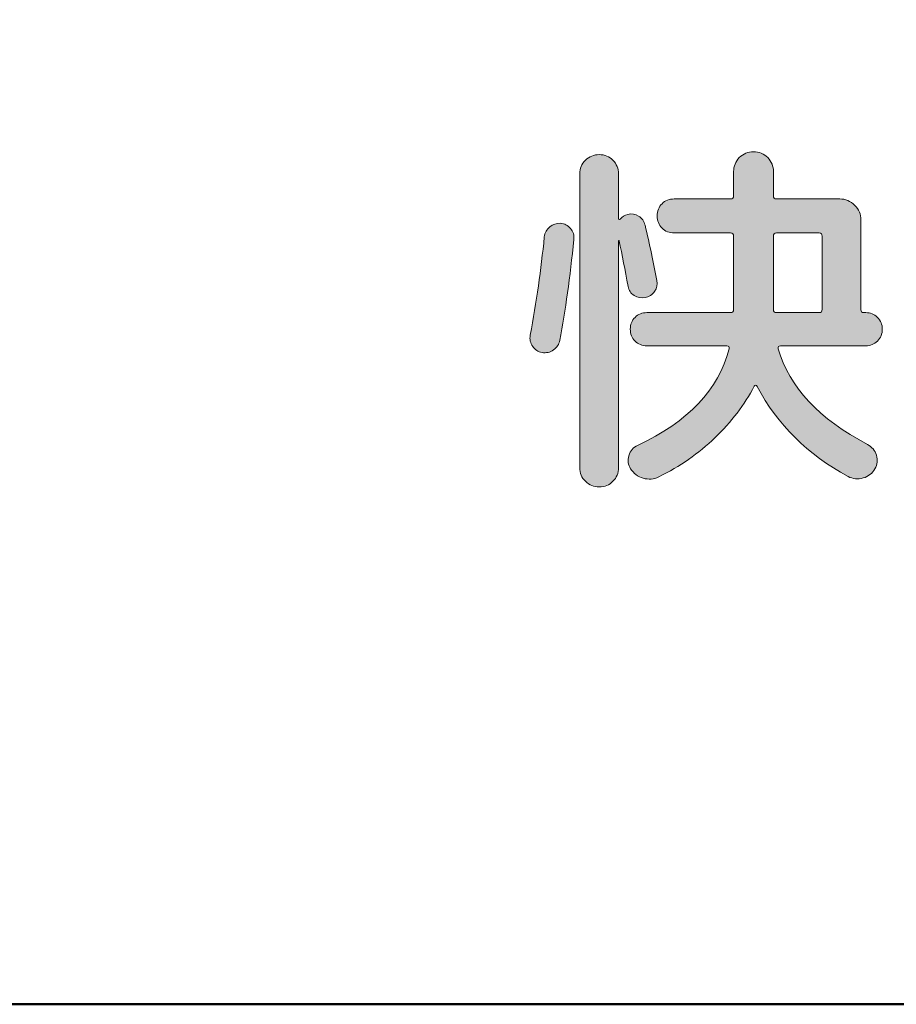
# Model space of a CAD drawing. Extents: x 0 to 16800, y 0 to 11880.
# Drawn here: x 14495 to 14824, y 400 to 770 of the extents above; entities that cross this region are included whole.
import ezdxf
from ezdxf.enums import TextEntityAlignment as Align

# ---------------------------------------------------------------- set-up
doc = ezdxf.new("R2010")
doc.units = 0
doc.header["$MEASUREMENT"] = 0
for name, color, linetype, lineweight in [('FRAM3', 1, 'CONTINUOUS', 50), ('ハッチング', 8, 'CONTINUOUS', 5), ('文字', 4, 'CONTINUOUS', 18), ('枠線', 7, 'CONTINUOUS', 30)]:
    doc.layers.add(name, color=color, linetype=linetype, lineweight=lineweight)
doc.styles.get("Standard").update_dxf_attribs({"font": 'TXT.SHX', "bigfont": 'bigfont.shx'})

# ---------------------------------------------------------------- blocks, each defined once
blk = doc.blocks.new('快工房表題欄2')
at = {"layer": 'ハッチング'}
h = blk.add_hatch(color=256, dxfattribs=at)
edge = h.paths.add_edge_path()
edge.add_spline(control_points=[(-39.3035, 6.4), (-39.3035, 6.4), (-39.3035, 7.0732), (-39.3035, 7.0732), (-39.3035, 7.0934), (-39.3125, 7.1038), (-39.3307, 7.1038), (-39.3307, 7.1038), (-39.7249, 7.1038), (-39.7249, 7.1038), (-39.7431, 7.1038), (-39.7522, 7.0934), (-39.7522, 7.0732), (-39.7522, 7.0732), (-39.7522, 6.4), (-39.7522, 6.4), (-39.7522, 6.3798), (-39.7431, 6.3695), (-39.7249, 6.3695), (-39.7249, 6.3695), (-39.3307, 6.3695), (-39.3307, 6.3695), (-39.3125, 6.3695), (-39.3035, 6.3798), (-39.3035, 6.4)], knot_values=[0, 0, 0, 0, 1, 1, 1, 2, 2, 2, 3, 3, 3, 4, 4, 4, 5, 5, 5, 6, 6, 6, 7, 7, 7, 8, 8, 8, 8], degree=3, periodic=0)
edge = h.paths.add_edge_path()
edge.add_spline(control_points=[(-38.9024, 6.3695), (-38.8594, 6.3695), (-38.8231, 6.3548), (-38.7937, 6.3254), (-38.7642, 6.2958), (-38.7495, 6.2597), (-38.7495, 6.2166), (-38.7495, 6.1735), (-38.7642, 6.1371), (-38.7937, 6.1078), (-38.8231, 6.0784), (-38.8594, 6.0637), (-38.9024, 6.0637), (-38.9024, 6.0637), (-39.6876, 6.0637), (-39.6876, 6.0637), (-39.7058, 6.0637), (-39.7125, 6.0546), (-39.708, 6.0365), (-39.606, 5.6828), (-39.3319, 5.3893), (-38.8854, 5.156), (-38.8446, 5.1334), (-38.8174, 5.0999), (-38.8038, 5.0556), (-38.7902, 5.0116), (-38.7948, 4.9702), (-38.8174, 4.9317), (-38.8424, 4.8886), (-38.8786, 4.8604), (-38.9262, 4.8467), (-38.9738, 4.8332), (-39.0202, 4.8378), (-39.0655, 4.8604), (-39.4372, 5.0619), (-39.7159, 5.3383), (-39.9018, 5.6898), (-39.9108, 5.7033), (-39.92, 5.7045), (-39.929, 5.6932), (-40.0196, 5.5208), (-40.1403, 5.3621), (-40.291, 5.2172), (-40.4417, 5.0723), (-40.6144, 4.9521), (-40.8093, 4.857), (-40.8547, 4.8344), (-40.9023, 4.8303), (-40.9521, 4.845), (-41.0019, 4.8597), (-41.0404, 4.8886), (-41.0677, 4.9317), (-41.0926, 4.968), (-41.0982, 5.0082), (-41.0846, 5.0523), (-41.071, 5.0966), (-41.0438, 5.1276), (-41.003, 5.1459), (-40.5386, 5.3633), (-40.2575, 5.6602), (-40.1601, 6.0365), (-40.1555, 6.0546), (-40.1624, 6.0637), (-40.1805, 6.0637), (-40.1805, 6.0637), (-40.918, 6.0637), (-40.918, 6.0637), (-40.9611, 6.0637), (-40.9974, 6.0784), (-41.0268, 6.1078), (-41.0563, 6.1371), (-41.071, 6.1735), (-41.071, 6.2166), (-41.071, 6.2597), (-41.0563, 6.2958), (-41.0268, 6.3254), (-40.9974, 6.3548), (-40.9611, 6.3695), (-40.918, 6.3695), (-40.918, 6.3695), (-40.1465, 6.3695), (-40.1465, 6.3695), (-40.1283, 6.3695), (-40.1193, 6.3798), (-40.1193, 6.4), (-40.1193, 6.4), (-40.1193, 7.0732), (-40.1193, 7.0732), (-40.1193, 7.0934), (-40.1283, 7.1038), (-40.1465, 7.1038), (-40.1465, 7.1038), (-40.6665, 7.1038), (-40.6665, 7.1038), (-40.7119, 7.1038), (-40.7493, 7.1185), (-40.7787, 7.1478), (-40.8082, 7.1772), (-40.8229, 7.2148), (-40.8229, 7.26), (-40.8229, 7.3053), (-40.8082, 7.3428), (-40.7787, 7.3722), (-40.7493, 7.4016), (-40.7119, 7.4165), (-40.6665, 7.4165), (-40.6665, 7.4165), (-40.1465, 7.4165), (-40.1465, 7.4165), (-40.1283, 7.4165), (-40.1193, 7.4266), (-40.1193, 7.4471), (-40.1193, 7.4471), (-40.1193, 7.6679), (-40.1193, 7.6679), (-40.1193, 7.7177), (-40.1017, 7.7608), (-40.0666, 7.7972), (-40.0314, 7.8333), (-39.9879, 7.8516), (-39.9357, 7.8516), (-39.8836, 7.8516), (-39.84, 7.8333), (-39.8049, 7.7972), (-39.7697, 7.7608), (-39.7522, 7.7177), (-39.7522, 7.6679), (-39.7522, 7.6679), (-39.7522, 7.4471), (-39.7522, 7.4471), (-39.7522, 7.4266), (-39.7431, 7.4165), (-39.7249, 7.4165), (-39.7249, 7.4165), (-39.1404, 7.4165), (-39.1404, 7.4165), (-39.0883, 7.4165), (-39.043, 7.397), (-39.0044, 7.3587), (-38.9658, 7.32), (-38.9466, 7.2747), (-38.9466, 7.2227), (-38.9466, 7.2227), (-38.9466, 6.3967), (-38.9466, 6.3967), (-38.9466, 6.3786), (-38.9375, 6.3695), (-38.9194, 6.3695), (-38.9194, 6.3695), (-38.9024, 6.3695), (-38.9024, 6.3695)], knot_values=[0, 0, 0, 0, 1, 1, 1, 2, 2, 2, 3, 3, 3, 4, 4, 4, 5, 5, 5, 6, 6, 6, 7, 7, 7, 8, 8, 8, 9, 9, 9, 10, 10, 10, 11, 11, 11, 12, 12, 12, 13, 13, 13, 14, 14, 14, 15, 15, 15, 16, 16, 16, 17, 17, 17, 18, 18, 18, 19, 19, 19, 20, 20, 20, 21, 21, 21, 22, 22, 22, 23, 23, 23, 24, 24, 24, 25, 25, 25, 26, 26, 26, 27, 27, 27, 28, 28, 28, 29, 29, 29, 30, 30, 30, 31, 31, 31, 32, 32, 32, 33, 33, 33, 34, 34, 34, 35, 35, 35, 36, 36, 36, 37, 37, 37, 38, 38, 38, 39, 39, 39, 40, 40, 40, 41, 41, 41, 42, 42, 42, 43, 43, 43, 44, 44, 44, 45, 45, 45, 46, 46, 46, 47, 47, 47, 48, 48, 48, 49, 49, 49, 50, 50, 50, 50], degree=3, periodic=0)
edge = h.paths.add_edge_path()
edge.add_spline(control_points=[(-41.2308, 4.8161), (-41.2647, 4.7821), (-41.3067, 4.7651), (-41.3566, 4.7651), (-41.4064, 4.7651), (-41.4489, 4.7821), (-41.484, 4.8161), (-41.5192, 4.85), (-41.5367, 4.8922), (-41.5367, 4.942), (-41.5367, 4.942), (-41.5367, 7.6476), (-41.5367, 7.6476), (-41.5367, 7.6975), (-41.5192, 7.7394), (-41.484, 7.7733), (-41.4489, 7.8073), (-41.4064, 7.8244), (-41.3566, 7.8244), (-41.3067, 7.8244), (-41.2647, 7.8073), (-41.2308, 7.7733), (-41.1968, 7.7394), (-41.1798, 7.6975), (-41.1798, 7.6476), (-41.1798, 7.6476), (-41.1798, 7.2362), (-41.1798, 7.2362), (-41.1798, 7.2316), (-41.178, 7.229), (-41.1747, 7.2278), (-41.1713, 7.2266), (-41.1673, 7.2273), (-41.1628, 7.2295), (-41.1447, 7.2521), (-41.1221, 7.2668), (-41.0949, 7.2738), (-41.0586, 7.2827), (-41.0252, 7.2776), (-40.9946, 7.2583), (-40.964, 7.2391), (-40.9441, 7.2114), (-40.9351, 7.175), (-40.892, 6.9962), (-40.8558, 6.8262), (-40.8263, 6.6651), (-40.8194, 6.629), (-40.8263, 6.5955), (-40.8466, 6.565), (-40.8671, 6.5344), (-40.8966, 6.5156), (-40.9351, 6.5089), (-40.9713, 6.5021), (-41.0047, 6.5084), (-41.0353, 6.5276), (-41.066, 6.5469), (-41.0846, 6.5746), (-41.0914, 6.6109), (-41.1186, 6.7626), (-41.1458, 6.902), (-41.173, 7.0289), (-41.173, 7.0311), (-41.1742, 7.0323), (-41.1764, 7.0323), (-41.1786, 7.0323), (-41.1798, 7.0311), (-41.1798, 7.0289), (-41.1798, 7.0289), (-41.1798, 4.942), (-41.1798, 4.942), (-41.1798, 4.8922), (-41.1968, 4.85), (-41.2308, 4.8161)], knot_values=[0, 0, 0, 0, 1, 1, 1, 2, 2, 2, 3, 3, 3, 4, 4, 4, 5, 5, 5, 6, 6, 6, 7, 7, 7, 8, 8, 8, 9, 9, 9, 10, 10, 10, 11, 11, 11, 12, 12, 12, 13, 13, 13, 14, 14, 14, 15, 15, 15, 16, 16, 16, 17, 17, 17, 18, 18, 18, 19, 19, 19, 20, 20, 20, 21, 21, 21, 22, 22, 22, 23, 23, 23, 24, 24, 24, 24], degree=3, periodic=0)
edge = h.paths.add_edge_path()
edge.add_spline(control_points=[(-41.8833, 6.0023), (-41.9197, 6.0093), (-41.9486, 6.0278), (-41.97, 6.0584), (-41.9917, 6.089), (-41.999, 6.1237), (-41.9922, 6.1622), (-41.9356, 6.4658), (-41.8925, 6.7672), (-41.863, 7.0662), (-41.8585, 7.1047), (-41.8414, 7.136), (-41.8121, 7.1599), (-41.7826, 7.1835), (-41.7497, 7.1943), (-41.7135, 7.1921), (-41.6773, 7.1897), (-41.6467, 7.1738), (-41.6216, 7.1445), (-41.5967, 7.1151), (-41.5866, 7.0809), (-41.5911, 7.0426), (-41.6251, 6.6981), (-41.6681, 6.3887), (-41.7202, 6.1145), (-41.7271, 6.0784), (-41.7464, 6.0488), (-41.778, 6.0261), (-41.8098, 6.0035), (-41.8449, 5.9956), (-41.8833, 6.0023)], knot_values=[0, 0, 0, 0, 1, 1, 1, 2, 2, 2, 3, 3, 3, 4, 4, 4, 5, 5, 5, 6, 6, 6, 7, 7, 7, 8, 8, 8, 9, 9, 9, 10, 10, 10, 10], degree=3, periodic=0)
at = {"layer": 'FRAM3'}
blk.add_line((0, 0), (-377.5, 0), dxfattribs=at)
at = {"layer": 'ハッチング'}
for points, knots in [([(-41.2308, 4.8161), (-41.2647, 4.7821), (-41.3067, 4.7651), (-41.3566, 4.7651), (-41.4064, 4.7651), (-41.4489, 4.7821), (-41.484, 4.8161), (-41.5192, 4.85), (-41.5367, 4.8922), (-41.5367, 4.942), (-41.5367, 4.942), (-41.5367, 7.6476), (-41.5367, 7.6476), (-41.5367, 7.6975), (-41.5192, 7.7394), (-41.484, 7.7733), (-41.4489, 7.8073), (-41.4064, 7.8244), (-41.3566, 7.8244), (-41.3067, 7.8244), (-41.2647, 7.8073), (-41.2308, 7.7733), (-41.1968, 7.7394), (-41.1798, 7.6975), (-41.1798, 7.6476), (-41.1798, 7.6476), (-41.1798, 7.2362), (-41.1798, 7.2362), (-41.1798, 7.2316), (-41.178, 7.229), (-41.1747, 7.2278), (-41.1713, 7.2266), (-41.1673, 7.2273), (-41.1628, 7.2295), (-41.1447, 7.2521), (-41.1221, 7.2668), (-41.0949, 7.2738), (-41.0586, 7.2827), (-41.0252, 7.2776), (-40.9946, 7.2583), (-40.964, 7.2391), (-40.9441, 7.2114), (-40.9351, 7.175), (-40.892, 6.9962), (-40.8558, 6.8262), (-40.8263, 6.6651), (-40.8194, 6.629), (-40.8263, 6.5955), (-40.8466, 6.565), (-40.8671, 6.5344), (-40.8966, 6.5156), (-40.9351, 6.5089), (-40.9713, 6.5021), (-41.0047, 6.5084), (-41.0353, 6.5276), (-41.066, 6.5469), (-41.0846, 6.5746), (-41.0914, 6.6109), (-41.1186, 6.7626), (-41.1458, 6.902), (-41.173, 7.0289), (-41.173, 7.0311), (-41.1742, 7.0323), (-41.1764, 7.0323), (-41.1786, 7.0323), (-41.1798, 7.0311), (-41.1798, 7.0289), (-41.1798, 7.0289), (-41.1798, 4.942), (-41.1798, 4.942), (-41.1798, 4.8922), (-41.1968, 4.85), (-41.2308, 4.8161)], [0, 0, 0, 0, 1, 1, 1, 2, 2, 2, 3, 3, 3, 4, 4, 4, 5, 5, 5, 6, 6, 6, 7, 7, 7, 8, 8, 8, 9, 9, 9, 10, 10, 10, 11, 11, 11, 12, 12, 12, 13, 13, 13, 14, 14, 14, 15, 15, 15, 16, 16, 16, 17, 17, 17, 18, 18, 18, 19, 19, 19, 20, 20, 20, 21, 21, 21, 22, 22, 22, 23, 23, 23, 24, 24, 24, 24]), ([(-38.9024, 6.3695), (-38.8594, 6.3695), (-38.8231, 6.3548), (-38.7937, 6.3254), (-38.7642, 6.2958), (-38.7495, 6.2597), (-38.7495, 6.2166), (-38.7495, 6.1735), (-38.7642, 6.1371), (-38.7937, 6.1078), (-38.8231, 6.0784), (-38.8594, 6.0637), (-38.9024, 6.0637), (-38.9024, 6.0637), (-39.6876, 6.0637), (-39.6876, 6.0637), (-39.7058, 6.0637), (-39.7125, 6.0546), (-39.708, 6.0365), (-39.606, 5.6828), (-39.3319, 5.3893), (-38.8854, 5.156), (-38.8446, 5.1334), (-38.8174, 5.0999), (-38.8038, 5.0556), (-38.7902, 5.0116), (-38.7948, 4.9702), (-38.8174, 4.9317), (-38.8424, 4.8886), (-38.8786, 4.8604), (-38.9262, 4.8467), (-38.9738, 4.8332), (-39.0202, 4.8378), (-39.0655, 4.8604), (-39.4372, 5.0619), (-39.7159, 5.3383), (-39.9018, 5.6898), (-39.9108, 5.7033), (-39.92, 5.7045), (-39.929, 5.6932), (-40.0196, 5.5208), (-40.1403, 5.3621), (-40.291, 5.2172), (-40.4417, 5.0723), (-40.6144, 4.9521), (-40.8093, 4.857), (-40.8547, 4.8344), (-40.9023, 4.8303), (-40.9521, 4.845), (-41.0019, 4.8597), (-41.0404, 4.8886), (-41.0677, 4.9317), (-41.0926, 4.968), (-41.0982, 5.0082), (-41.0846, 5.0523), (-41.071, 5.0966), (-41.0438, 5.1276), (-41.003, 5.1459), (-40.5386, 5.3633), (-40.2575, 5.6602), (-40.1601, 6.0365), (-40.1555, 6.0546), (-40.1624, 6.0637), (-40.1805, 6.0637), (-40.1805, 6.0637), (-40.918, 6.0637), (-40.918, 6.0637), (-40.9611, 6.0637), (-40.9974, 6.0784), (-41.0268, 6.1078), (-41.0563, 6.1371), (-41.071, 6.1735), (-41.071, 6.2166), (-41.071, 6.2597), (-41.0563, 6.2958), (-41.0268, 6.3254), (-40.9974, 6.3548), (-40.9611, 6.3695), (-40.918, 6.3695), (-40.918, 6.3695), (-40.1465, 6.3695), (-40.1465, 6.3695), (-40.1283, 6.3695), (-40.1193, 6.3798), (-40.1193, 6.4), (-40.1193, 6.4), (-40.1193, 7.0732), (-40.1193, 7.0732), (-40.1193, 7.0934), (-40.1283, 7.1038), (-40.1465, 7.1038), (-40.1465, 7.1038), (-40.6665, 7.1038), (-40.6665, 7.1038), (-40.7119, 7.1038), (-40.7493, 7.1185), (-40.7787, 7.1478), (-40.8082, 7.1772), (-40.8229, 7.2148), (-40.8229, 7.26), (-40.8229, 7.3053), (-40.8082, 7.3428), (-40.7787, 7.3722), (-40.7493, 7.4016), (-40.7119, 7.4165), (-40.6665, 7.4165), (-40.6665, 7.4165), (-40.1465, 7.4165), (-40.1465, 7.4165), (-40.1283, 7.4165), (-40.1193, 7.4266), (-40.1193, 7.4471), (-40.1193, 7.4471), (-40.1193, 7.6679), (-40.1193, 7.6679), (-40.1193, 7.7177), (-40.1017, 7.7608), (-40.0666, 7.7972), (-40.0314, 7.8333), (-39.9879, 7.8516), (-39.9357, 7.8516), (-39.8836, 7.8516), (-39.84, 7.8333), (-39.8049, 7.7972), (-39.7697, 7.7608), (-39.7522, 7.7177), (-39.7522, 7.6679), (-39.7522, 7.6679), (-39.7522, 7.4471), (-39.7522, 7.4471), (-39.7522, 7.4266), (-39.7431, 7.4165), (-39.7249, 7.4165), (-39.7249, 7.4165), (-39.1404, 7.4165), (-39.1404, 7.4165), (-39.0883, 7.4165), (-39.043, 7.397), (-39.0044, 7.3587), (-38.9658, 7.32), (-38.9466, 7.2747), (-38.9466, 7.2227), (-38.9466, 7.2227), (-38.9466, 6.3967), (-38.9466, 6.3967), (-38.9466, 6.3786), (-38.9375, 6.3695), (-38.9194, 6.3695), (-38.9194, 6.3695), (-38.9024, 6.3695), (-38.9024, 6.3695)], [0, 0, 0, 0, 1, 1, 1, 2, 2, 2, 3, 3, 3, 4, 4, 4, 5, 5, 5, 6, 6, 6, 7, 7, 7, 8, 8, 8, 9, 9, 9, 10, 10, 10, 11, 11, 11, 12, 12, 12, 13, 13, 13, 14, 14, 14, 15, 15, 15, 16, 16, 16, 17, 17, 17, 18, 18, 18, 19, 19, 19, 20, 20, 20, 21, 21, 21, 22, 22, 22, 23, 23, 23, 24, 24, 24, 25, 25, 25, 26, 26, 26, 27, 27, 27, 28, 28, 28, 29, 29, 29, 30, 30, 30, 31, 31, 31, 32, 32, 32, 33, 33, 33, 34, 34, 34, 35, 35, 35, 36, 36, 36, 37, 37, 37, 38, 38, 38, 39, 39, 39, 40, 40, 40, 41, 41, 41, 42, 42, 42, 43, 43, 43, 44, 44, 44, 45, 45, 45, 46, 46, 46, 47, 47, 47, 48, 48, 48, 49, 49, 49, 50, 50, 50, 50]), ([(-41.8833, 6.0023), (-41.9197, 6.0093), (-41.9486, 6.0278), (-41.97, 6.0584), (-41.9917, 6.089), (-41.999, 6.1237), (-41.9922, 6.1622), (-41.9356, 6.4658), (-41.8925, 6.7672), (-41.863, 7.0662), (-41.8585, 7.1047), (-41.8414, 7.136), (-41.8121, 7.1599), (-41.7826, 7.1835), (-41.7497, 7.1943), (-41.7135, 7.1921), (-41.6773, 7.1897), (-41.6467, 7.1738), (-41.6216, 7.1445), (-41.5967, 7.1151), (-41.5866, 7.0809), (-41.5911, 7.0426), (-41.6251, 6.6981), (-41.6681, 6.3887), (-41.7202, 6.1145), (-41.7271, 6.0784), (-41.7464, 6.0488), (-41.778, 6.0261), (-41.8098, 6.0035), (-41.8449, 5.9956), (-41.8833, 6.0023)], [0, 0, 0, 0, 1, 1, 1, 2, 2, 2, 3, 3, 3, 4, 4, 4, 5, 5, 5, 6, 6, 6, 7, 7, 7, 8, 8, 8, 9, 9, 9, 10, 10, 10, 10]), ([(-39.3035, 6.4), (-39.3035, 6.4), (-39.3035, 7.0732), (-39.3035, 7.0732), (-39.3035, 7.0934), (-39.3125, 7.1038), (-39.3307, 7.1038), (-39.3307, 7.1038), (-39.7249, 7.1038), (-39.7249, 7.1038), (-39.7431, 7.1038), (-39.7522, 7.0934), (-39.7522, 7.0732), (-39.7522, 7.0732), (-39.7522, 6.4), (-39.7522, 6.4), (-39.7522, 6.3798), (-39.7431, 6.3695), (-39.7249, 6.3695), (-39.7249, 6.3695), (-39.3307, 6.3695), (-39.3307, 6.3695), (-39.3125, 6.3695), (-39.3035, 6.3798), (-39.3035, 6.4)], [0, 0, 0, 0, 1, 1, 1, 2, 2, 2, 3, 3, 3, 4, 4, 4, 5, 5, 5, 6, 6, 6, 7, 7, 7, 8, 8, 8, 8])]:
    blk.add_open_spline(points, degree=3, knots=knots, dxfattribs=at)
at = {"layer": '文字'}
for tag, p in [('設計', (-240, 18.75)), ('製品名称', (-144.6266, 18.75)), ('図面番号', (-70.6494, 18.75)), ('改定年月日１', (-278.2792, 11.25)), ('管理番号', (-70.6494, 11.25)), ('改定事項１', (-338.2792, 11.25)), ('製図', (-240, 11.25)), ('縮尺', (-215, 11.25)), ('型番', (-144.6266, 11.25)), ('改定事項２', (-338.2792, 3.75)), ('改定年月日２', (-278.2792, 3.75)), ('検図', (-240, 3.75)), ('物件名称', (-144.6266, 3.75)), ('年月日', (-70.6494, 3.75))]:
    blk.add_attdef(tag, text='', height=2.5, dxfattribs=at).set_placement(p, align=Align.MIDDLE_CENTER)

msp = doc.modelspace()

# ---------------------------------------------------------------- linework, layer by layer
at = {"layer": 'FRAM3'}
msp.add_lwpolyline([(1000, 11480), (16400, 11480), (16400, 400), (1000, 400)], close=True, dxfattribs=at)

# ---------------------------------------------------------------- block references
at = {"layer": '枠線', "xscale": 40.79470198675477, "yscale": 40.79470198675477, "zscale": 40.79470198675477}
msp.add_blockref('快工房表題欄2', (16400, 400), dxfattribs=at)

doc.saveas('drawing.dxf')
